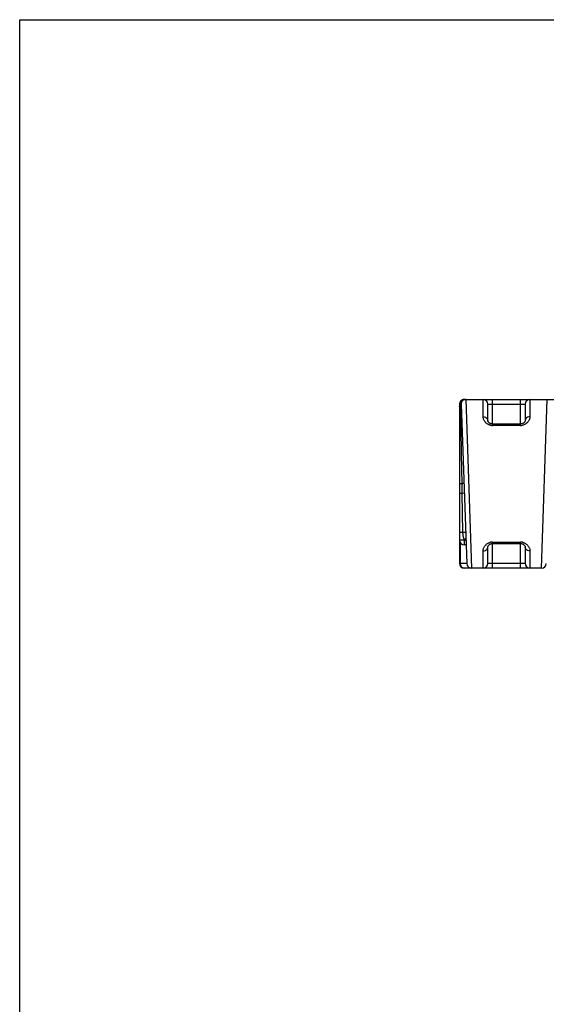
# Model space of a CAD drawing. Units: millimetres. Extents: x 0 to 297, y 0 to 210.
# Drawn here: x 0 to 56, y 105 to 210 of the extents above; entities that cross this region are included whole.
import ezdxf

# ---------------------------------------------------------------- set-up
doc = ezdxf.new("R2010")
doc.units = ezdxf.units.MM
doc.header["$LTSCALE"] = 16.335
doc.layers.get('0').update_dxf_attribs({"linetype": 'CONTINUOUS'})
doc.layers.add('RUNDUNGEN', color=7, linetype='CONTINUOUS')

msp = doc.modelspace()

# ---------------------------------------------------------------- linework, layer by layer
at = {"color": 7, "linetype": 'CONTINUOUS'}
for p, q in [((0, 0), (0, 210)), ((0, 210), (297, 210))]:
    msp.add_line(p, q, dxfattribs=at)
at = {"layer": 'RUNDUNGEN', "color": 9, "linetype": 'CONTINUOUS'}
for p, q in [((47.36, 169.51), (47.36, 169.51)), ((47.53, 169.51), (48.12, 151.51)), ((49.36, 167.67), (49.36, 169.51)), ((50.36, 166.72), (50.36, 169.51)), ((53.36, 166.72), (53.36, 169.51)), ((54.36, 169.51), (54.36, 167.67)), ((55.6, 151.51), (56.19, 169.51)), ((46.94, 168.99), (46.95, 168.8)), ((46.95, 168.8), (46.95, 168.76)), ((46.95, 168.76), (46.95, 168.72)), ((46.95, 168.72), (46.96, 168.54)), ((46.96, 168.54), (46.96, 168.5)), ((46.96, 168.5), (46.96, 168.24)), ((49.86, 169.01), (53.86, 169.01)), ((53.36, 166.72), (50.36, 166.72)), ((47.03, 163.92), (47.04, 163.69)), ((47.04, 163.69), (47.09, 160.52)), ((47.09, 160.52), (47.09, 160.35)), ((47.09, 160.35), (47.11, 159.49)), ((47.36, 159.5), (47.11, 159.49)), ((47.11, 159.49), (47.18, 155.3)), ((47.5, 155.31), (47.18, 155.3)), ((47.53, 154.7), (47.35, 154.52)), ((47.36, 154.5), (47.36, 154.01)), ((46.94, 154.23), (46.94, 152.01)), ((49.36, 151.51), (49.36, 153.35)), ((50.36, 151.51), (50.36, 154.3)), ((50.36, 154.3), (53.36, 154.3)), ((53.36, 151.51), (53.36, 154.3)), ((54.36, 153.35), (54.36, 151.51)), ((47.62, 152.01), (46.86, 152.01)), ((53.86, 152.01), (49.86, 152.01))]:
    msp.add_line(p, q, dxfattribs=at)
at = {"layer": 'RUNDUNGEN', "color": 7, "linetype": 'CONTINUOUS'}
for p, q in [((47.36, 169.51), (126.44, 169.51)), ((46.86, 169.01), (46.86, 152.01)), ((47.03, 168.99), (47.62, 151.99)), ((49.86, 167.27), (49.86, 169.01)), ((53.86, 169.01), (53.86, 167.27)), ((50.16, 166.92), (50.12, 166.94)), ((53.36, 166.88), (50.36, 166.88)), ((47.55, 154.01), (47.36, 154.01)), ((49.86, 152.01), (49.86, 153.75)), ((50.36, 154.14), (53.36, 154.14)), ((53.56, 154.1), (53.6, 154.08)), ((53.86, 153.75), (53.86, 152.01)), ((55.6, 151.51), (47.36, 151.51))]:
    msp.add_line(p, q, dxfattribs=at)
for points in [[(50.12, 166.94), (50.08, 166.96), (50.05, 166.99), (50.02, 167.01), (49.99, 167.04), (49.97, 167.06), (49.94, 167.09), (49.92, 167.12), (49.9, 167.14), (49.89, 167.17), (49.88, 167.2), (49.87, 167.22), (49.86, 167.24), (49.86, 167.26), (49.86, 167.27), (49.86, 167.27)], [(53.86, 167.27), (53.86, 167.27), (53.86, 167.26), (53.85, 167.24), (53.85, 167.22), (53.84, 167.19), (53.82, 167.16), (53.81, 167.13), (53.78, 167.1), (53.76, 167.07), (53.73, 167.04), (53.7, 167.02), (53.67, 166.99), (53.63, 166.96), (53.59, 166.94)], [(50.36, 166.88), (50.34, 166.88), (50.29, 166.88), (50.25, 166.89), (50.2, 166.91), (50.16, 166.92)], [(53.59, 166.94), (53.55, 166.92), (53.5, 166.9), (53.45, 166.89), (53.39, 166.88), (53.36, 166.88)], [(49.86, 153.75), (49.86, 153.75), (49.86, 153.76), (49.86, 153.78), (49.87, 153.8), (49.88, 153.83), (49.89, 153.86), (49.91, 153.89), (49.93, 153.92), (49.96, 153.95), (49.98, 153.98), (50.01, 154.01), (50.05, 154.03), (50.09, 154.06), (50.13, 154.08)], [(50.13, 154.08), (50.17, 154.1), (50.22, 154.12), (50.27, 154.13), (50.33, 154.14), (50.36, 154.14)], [(53.36, 154.14), (53.38, 154.14), (53.42, 154.14), (53.47, 154.13), (53.52, 154.12), (53.56, 154.1)], [(53.6, 154.08), (53.64, 154.06), (53.67, 154.03), (53.7, 154.01), (53.73, 153.98), (53.75, 153.96), (53.78, 153.93), (53.8, 153.9), (53.81, 153.88), (53.83, 153.85), (53.84, 153.82), (53.85, 153.8), (53.85, 153.78), (53.86, 153.76), (53.86, 153.75), (53.86, 153.75)]]:
    msp.add_lwpolyline(points, dxfattribs=at)
for centre, radius, start, end in [((47.36, 169.01), 0.5, 90, 180), ((47.34, 168.9), 0.484, 146.4287, 152.3004), ((47.37, 168.88), 0.518, 141.1093, 146.4378), ((47.53, 169.01), 0.5, 90.0002, 181.9942), ((49.36, 169.01), 0.5, 0, 90), ((54.36, 169.01), 0.5, 90, 180), ((47.15, 168.95), 0.291, 174.9737, 179.9859), ((48.38, 169.41), 1.49, 195.4683, 196.3444), ((47.36, 154.51), 0.5, 180, 270), ((47.36, 152.01), 0.5, 180, 270), ((48.12, 152.01), 0.5, 182, 270), ((49.36, 152.01), 0.5, 270, 360), ((54.36, 152.01), 0.5, 180, 270), ((55.6, 152.01), 0.5, 269.9998, 357.9935)]:
    msp.add_arc(centre, radius, start, end, dxfattribs=at)
at = {"layer": 'RUNDUNGEN', "color": 9, "linetype": 'CONTINUOUS'}
for centre, radius, start, end in [((47.61, 168.88), 0.683, 136.1944, 137.2837), ((47.54, 168.96), 0.577, 108.563, 115.5444), ((47.52, 167.56), 1.95, 93.6663, 94.8634), ((47.53, 167.52), 1.99, 89.9935, 93.6616), ((53.26, 167.83), 1.13, 316.2625, 317.1563), ((50.36, 167.64), 0.915, 256.1677, 269.9338), ((53.36, 167.64), 0.913, 270.0472, 283.969), ((50.46, 153.19), 1.13, 136.2625, 137.1563), ((50.36, 153.38), 0.913, 90.0472, 103.969), ((53.36, 153.38), 0.915, 76.1677, 89.9338)]:
    msp.add_arc(centre, radius, start, end, dxfattribs=at)
for points in [[(46.88, 169.14), (46.86, 169.1), (46.86, 169.05), (46.86, 169.01)], [(47.16, 160.52), (47.14, 160.52), (47.11, 160.52), (47.09, 160.52)], [(46.98, 151.82), (46.95, 151.88), (46.94, 151.95), (46.94, 152.01)]]:
    msp.add_open_spline(points, degree=3, dxfattribs=at)
at = {"layer": 'RUNDUNGEN', "color": 7, "linetype": 'CONTINUOUS'}
for points, knots in [([(46.91, 169.13), (46.9, 169.11), (46.88, 169.07), (46.86, 169.02), (46.86, 168.99), (46.86, 168.98)], [0, 0, 0, 0, 0.439552, 0.826262, 1, 1, 1, 1]), ([(46.91, 169.13), (46.92, 169.11), (46.92, 169.08), (46.93, 169.04), (46.94, 169.02), (46.94, 169.01)], [0, 0, 0, 0, 0.396927, 0.797951, 1, 1, 1, 1]), ([(47.11, 169.34), (47.08, 169.32), (47.03, 169.28), (46.99, 169.23), (46.97, 169.21)], [0, 0, 0, 0, 0.493267, 1, 1, 1, 1])]:
    msp.add_open_spline(points, degree=3, knots=knots, dxfattribs=at)
at = {"layer": 'RUNDUNGEN', "color": 9, "linetype": 'CONTINUOUS'}
for points, knots in [([(47.01, 169.36), (46.97, 169.33), (46.92, 169.26), (46.89, 169.18), (46.88, 169.14)], [0, 0, 0, 0, 0.501665, 1, 1, 1, 1]), ([(47.36, 169.5), (47.27, 169.5), (47.14, 169.47), (47.04, 169.39), (47.01, 169.36)], [0, 0, 0, 0, 0.667698, 1, 1, 1, 1]), ([(47.19, 169.38), (47.18, 169.37), (47.15, 169.35), (47.12, 169.34), (47.11, 169.34)], [0, 0, 0, 0, 0.489921, 1, 1, 1, 1]), ([(47.29, 169.48), (47.28, 169.47), (47.27, 169.46), (47.24, 169.45), (47.21, 169.43), (47.19, 169.41), (47.17, 169.4), (47.15, 169.38), (47.13, 169.36), (47.12, 169.35), (47.12, 169.35)], [0, 0, 0, 0, 0.148732, 0.290858, 0.427654, 0.559778, 0.688514, 0.815303, 0.939499, 1, 1, 1, 1]), ([(46.96, 168.5), (46.94, 168.53), (46.9, 168.58), (46.87, 168.66), (46.86, 168.73), (46.86, 168.76)], [0, 0, 0, 0, 0.341054, 0.673059, 1, 1, 1, 1]), ([(47.03, 168.99), (47.03, 169), (47.01, 168.99), (46.99, 169), (46.96, 168.99), (46.94, 168.99)], [0, 0, 0, 0, 0.114728, 0.452712, 1, 1, 1, 1]), ([(47.05, 168.27), (47.05, 168.3), (47.04, 168.35), (47.01, 168.43), (46.98, 168.48), (46.96, 168.5)], [0, 0, 0, 0, 0.327447, 0.660104, 1, 1, 1, 1]), ([(46.96, 168.24), (46.96, 168.14), (46.97, 167.8), (46.98, 167.17), (46.99, 166.27), (47.01, 165.16), (47.03, 164.36), (47.03, 163.92)], [0, 0, 0, 0, 0.069348, 0.234384, 0.440792, 0.693848, 1, 1, 1, 1]), ([(49.63, 167.05), (49.63, 167.06), (49.6, 167.09), (49.54, 167.16), (49.47, 167.27), (49.41, 167.4), (49.37, 167.53), (49.36, 167.62), (49.36, 167.67)], [0, 0, 0, 0, 0.025392, 0.207267, 0.396463, 0.592543, 0.794508, 1, 1, 1, 1]), ([(49.36, 167.67), (49.44, 167.67), (49.61, 167.64), (49.8, 167.49), (49.86, 167.34), (49.86, 167.27)], [0, 0, 0, 0, 0.365519, 0.699922, 1, 1, 1, 1]), ([(50.14, 166.75), (50.13, 166.75), (50.08, 166.77), (49.99, 166.8), (49.89, 166.85), (49.8, 166.91), (49.71, 166.98), (49.66, 167.03), (49.63, 167.05)], [0, 0, 0, 0, 0.08199, 0.254736, 0.437916, 0.629765, 0.827188, 1, 1, 1, 1]), ([(54.08, 167.05), (54.05, 167.02), (53.99, 166.96), (53.89, 166.88), (53.77, 166.82), (53.67, 166.78), (53.6, 166.76), (53.58, 166.75)], [0, 0, 0, 0, 0.213766, 0.429268, 0.649654, 0.879441, 1, 1, 1, 1]), ([(54.36, 167.67), (54.27, 167.67), (54.11, 167.64), (53.91, 167.49), (53.86, 167.34), (53.86, 167.27)], [0, 0, 0, 0, 0.365508, 0.699911, 1, 1, 1, 1]), ([(54.36, 167.67), (54.36, 167.62), (54.35, 167.52), (54.3, 167.38), (54.24, 167.26), (54.17, 167.15), (54.12, 167.09), (54.09, 167.06)], [0, 0, 0, 0, 0.224569, 0.438005, 0.642056, 0.837382, 1, 1, 1, 1]), ([(47.09, 160.52), (47.05, 160.52), (46.97, 160.51), (46.92, 160.53), (46.86, 160.52), (46.86, 160.53)], [0, 0, 0, 0, 0.533497, 0.879498, 1, 1, 1, 1]), ([(47.32, 160.53), (47.32, 160.52), (47.26, 160.54), (47.22, 160.52), (47.18, 160.52), (47.16, 160.52)], [0, 0, 0, 0, 0.166533, 0.647499, 1, 1, 1, 1]), ([(47.11, 159.49), (47.06, 159.49), (46.98, 159.48), (46.92, 159.5), (46.86, 159.49), (46.86, 159.5)], [0, 0, 0, 0, 0.531594, 0.878729, 1, 1, 1, 1]), ([(47.18, 155.3), (47.13, 155.3), (47.02, 155.29), (46.94, 155.32), (46.86, 155.29), (46.86, 155.31)], [0, 0, 0, 0, 0.523653, 0.875735, 1, 1, 1, 1]), ([(47.36, 154.5), (47.28, 154.49), (47.12, 154.52), (46.99, 154.47), (46.86, 154.53), (46.86, 154.51)], [0, 0, 0, 0, 0.499785, 0.865721, 1, 1, 1, 1]), ([(47.18, 155.3), (47.18, 155.26), (47.19, 155.16), (47.21, 155.03), (47.23, 154.89), (47.27, 154.76), (47.31, 154.64), (47.34, 154.56), (47.35, 154.52)], [0, 0, 0, 0, 0.166547, 0.340808, 0.516403, 0.687362, 0.84975, 1, 1, 1, 1]), ([(47.54, 154.44), (47.53, 154.44), (47.5, 154.45), (47.44, 154.47), (47.39, 154.49), (47.36, 154.5)], [0, 0, 0, 0, 0.01967, 0.538126, 1, 1, 1, 1]), ([(49.36, 153.35), (49.36, 153.4), (49.37, 153.5), (49.41, 153.64), (49.48, 153.76), (49.55, 153.87), (49.6, 153.93), (49.63, 153.96)], [0, 0, 0, 0, 0.224569, 0.438005, 0.642056, 0.837382, 1, 1, 1, 1]), ([(49.36, 153.35), (49.44, 153.35), (49.61, 153.38), (49.8, 153.53), (49.86, 153.68), (49.86, 153.75)], [0, 0, 0, 0, 0.365508, 0.699911, 1, 1, 1, 1]), ([(49.64, 153.97), (49.67, 154), (49.73, 154.06), (49.83, 154.14), (49.95, 154.2), (50.05, 154.25), (50.12, 154.27), (50.14, 154.27)], [0, 0, 0, 0, 0.213766, 0.429268, 0.649654, 0.879441, 1, 1, 1, 1]), ([(53.58, 154.27), (53.59, 154.27), (53.64, 154.25), (53.72, 154.22), (53.82, 154.18), (53.92, 154.11), (54.01, 154.04), (54.06, 153.99), (54.09, 153.97)], [0, 0, 0, 0, 0.08199, 0.254736, 0.437916, 0.629765, 0.827188, 1, 1, 1, 1]), ([(54.36, 153.35), (54.27, 153.35), (54.11, 153.38), (53.91, 153.53), (53.86, 153.68), (53.86, 153.75)], [0, 0, 0, 0, 0.365519, 0.699922, 1, 1, 1, 1]), ([(54.09, 153.97), (54.09, 153.96), (54.12, 153.93), (54.18, 153.86), (54.25, 153.75), (54.31, 153.63), (54.35, 153.49), (54.36, 153.4), (54.36, 153.35)], [0, 0, 0, 0, 0.025392, 0.207267, 0.396463, 0.592543, 0.794508, 1, 1, 1, 1]), ([(47.36, 151.51), (47.3, 151.51), (47.19, 151.54), (47.05, 151.65), (47, 151.76), (46.98, 151.82)], [0, 0, 0, 0, 0.312812, 0.644887, 1, 1, 1, 1])]:
    msp.add_open_spline(points, degree=3, knots=knots, dxfattribs=at)

doc.saveas('drawing.dxf')
